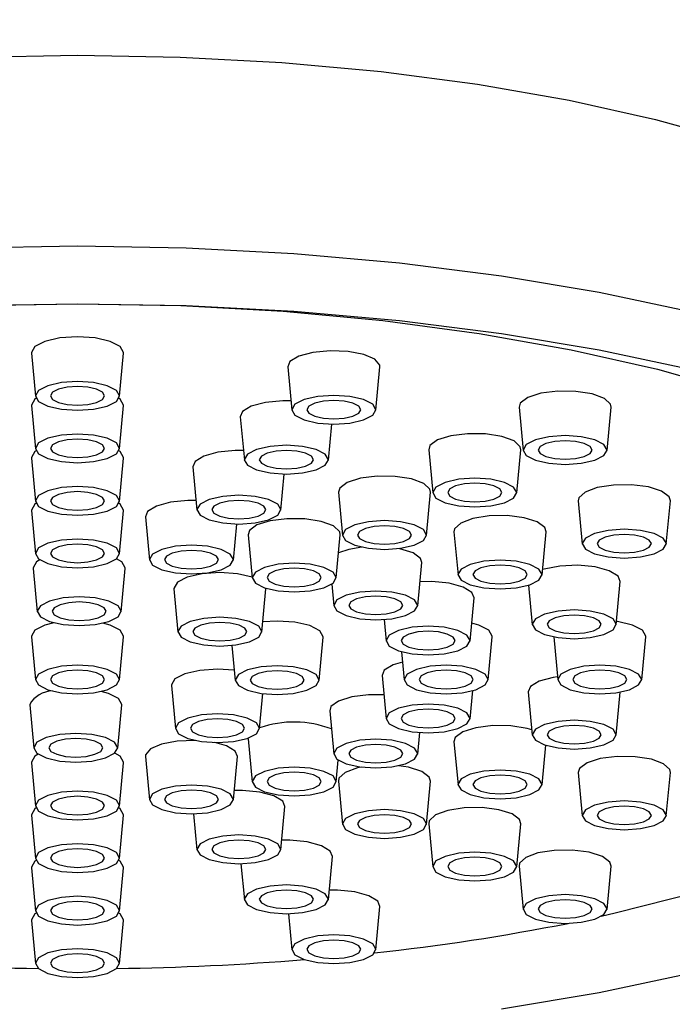
# Model space of a CAD drawing. Units: millimetres. Extents: x 3067 to 3833, y 813 to 1875.
# Drawn here: x 3212 to 3233, y 1794 to 1826 of the extents above; entities that cross this region are included whole.
import ezdxf

# ---------------------------------------------------------------- set-up
doc = ezdxf.new("R2010")
doc.units = ezdxf.units.MM
doc.layers.get('0').update_dxf_attribs({"true_color": 0x000000})

msp = doc.modelspace()

# ---------------------------------------------------------------- linework, layer by layer
at = {"color": 18, "linetype": 'Continuous', "lineweight": 25, "true_color": 0x000000}
for p, q in [((3212.025, 1815.508), (3212.157, 1814.099)), ((3214.893, 1814.099), (3215.024, 1815.508)), ((3220.369, 1815.056), (3220.5, 1813.647)), ((3223.236, 1813.647), (3223.367, 1815.056)), ((3212.025, 1813.797), (3212.157, 1812.389)), ((3214.893, 1812.389), (3215.024, 1813.797)), ((3215.024, 1813.797), (3215.025, 1813.814)), ((3227.896, 1813.744), (3228.027, 1812.336)), ((3230.763, 1812.336), (3230.894, 1813.744)), ((3218.824, 1813.429), (3218.955, 1812.021)), ((3221.691, 1812.021), (3221.8, 1813.195)), ((3212.025, 1812.087), (3212.157, 1810.679)), ((3214.893, 1810.679), (3215.024, 1812.087)), ((3215.024, 1812.087), (3215.025, 1812.104)), ((3224.957, 1812.36), (3225.088, 1810.952)), ((3227.824, 1810.952), (3227.955, 1812.36)), ((3217.279, 1811.803), (3217.41, 1810.395)), ((3220.146, 1810.395), (3220.255, 1811.568)), ((3222.018, 1810.977), (3222.149, 1809.569)), ((3224.885, 1809.569), (3225.016, 1810.977)), ((3229.824, 1810.696), (3229.955, 1809.288)), ((3232.691, 1809.288), (3232.822, 1810.696)), ((3212.025, 1810.377), (3212.157, 1808.969)), ((3214.893, 1808.969), (3215.024, 1810.377)), ((3215.024, 1810.377), (3215.025, 1810.394)), ((3215.734, 1810.176), (3215.865, 1808.768)), ((3218.601, 1808.768), (3218.71, 1809.942)), ((3219.079, 1809.593), (3219.21, 1808.185)), ((3221.946, 1808.185), (3222.077, 1809.593)), ((3225.779, 1809.691), (3225.91, 1808.282)), ((3228.646, 1808.282), (3228.777, 1809.691)), ((3224.601, 1807.277), (3224.732, 1808.685)), ((3212.08, 1808.496), (3212.211, 1807.088)), ((3214.947, 1807.088), (3215.079, 1808.496)), ((3215.079, 1808.496), (3215.079, 1808.512)), ((3221.798, 1807.988), (3221.865, 1807.277)), ((3228.204, 1807.953), (3228.324, 1806.662)), ((3231.061, 1806.662), (3231.192, 1808.07)), ((3216.66, 1807.832), (3216.791, 1806.424)), ((3219.528, 1806.424), (3219.659, 1807.832)), ((3226.305, 1806.133), (3226.437, 1807.541)), ((3223.504, 1806.833), (3223.569, 1806.133)), ((3212.025, 1806.273), (3212.157, 1804.865)), ((3214.893, 1804.865), (3215.024, 1806.273)), ((3218.55, 1805.99), (3218.657, 1804.846)), ((3221.393, 1804.846), (3221.524, 1806.254)), ((3226.893, 1804.865), (3227.024, 1806.273)), ((3229.026, 1806.268), (3229.157, 1804.865)), ((3231.893, 1804.865), (3232.024, 1806.273)), ((3224.071, 1805.786), (3224.157, 1804.865)), ((3223.438, 1805.005), (3223.569, 1803.597)), ((3216.583, 1804.688), (3216.714, 1803.28)), ((3219.45, 1803.28), (3219.556, 1804.421)), ((3226.305, 1803.597), (3226.391, 1804.517)), ((3228.193, 1804.476), (3228.324, 1803.068)), ((3231.061, 1803.068), (3231.191, 1804.471)), ((3211.97, 1804.066), (3211.971, 1804.05)), ((3211.971, 1804.05), (3212.102, 1802.642)), ((3214.838, 1802.642), (3214.969, 1804.05)), ((3221.734, 1803.861), (3221.865, 1802.452)), ((3224.601, 1802.452), (3224.666, 1803.153)), ((3219.079, 1802.953), (3219.21, 1801.544)), ((3225.779, 1802.855), (3225.91, 1801.447)), ((3228.646, 1801.447), (3228.766, 1802.738)), ((3212.025, 1802.185), (3212.025, 1802.169)), ((3212.025, 1802.169), (3212.157, 1800.761)), ((3214.893, 1800.761), (3215.024, 1802.169)), ((3215.734, 1802.37), (3215.865, 1800.962)), ((3218.601, 1800.962), (3218.732, 1802.37)), ((3221.946, 1801.544), (3222.012, 1802.255)), ((3229.824, 1801.85), (3229.955, 1800.442)), ((3232.691, 1800.442), (3232.822, 1801.85)), ((3222.018, 1801.569), (3222.149, 1800.161)), ((3224.885, 1800.161), (3225.016, 1801.569)), ((3220.146, 1799.335), (3220.277, 1800.743)), ((3212.025, 1800.475), (3212.025, 1800.459)), ((3212.025, 1800.459), (3212.157, 1799.051)), ((3214.893, 1799.051), (3215.024, 1800.459)), ((3217.3, 1800.509), (3217.41, 1799.335)), ((3224.957, 1800.186), (3225.088, 1798.777)), ((3227.824, 1798.777), (3227.955, 1800.186)), ((3221.691, 1797.709), (3221.822, 1799.117)), ((3212.025, 1798.765), (3212.025, 1798.749)), ((3212.025, 1798.749), (3212.157, 1797.34)), ((3214.893, 1797.34), (3215.024, 1798.749)), ((3218.846, 1798.882), (3218.955, 1797.709)), ((3227.896, 1798.802), (3228.027, 1797.394)), ((3230.763, 1797.394), (3230.894, 1798.802)), ((3223.236, 1796.082), (3223.367, 1797.49)), ((3212.025, 1797.055), (3212.025, 1797.038)), ((3212.025, 1797.038), (3212.157, 1795.63)), ((3214.893, 1795.63), (3215.024, 1797.038)), ((3220.391, 1797.256), (3220.5, 1796.082))]:
    msp.add_line(p, q, dxfattribs=at)
at = {"color": 8, "linetype": 'Continuous', "lineweight": 25, "true_color": 0x808080}
for points in [[(3181.525, 1814.26), (3181.7, 1815.404), (3182.224, 1816.536), (3183.091, 1817.642), (3184.291, 1818.712), (3185.812, 1819.732), (3187.636, 1820.693), (3189.744, 1821.584), (3192.112, 1822.394), (3194.715, 1823.115), (3197.525, 1823.739), (3200.509, 1824.259), (3203.636, 1824.669), (3206.871, 1824.966), (3210.18, 1825.145), (3213.525, 1825.205)], [(3213.525, 1825.205), (3216.869, 1825.145), (3220.178, 1824.966), (3223.413, 1824.669), (3226.54, 1824.259), (3229.525, 1823.739), (3232.334, 1823.115), (3234.937, 1822.394), (3237.305, 1821.584), (3239.413, 1820.693), (3241.237, 1819.732), (3242.758, 1818.712), (3243.958, 1817.642), (3244.825, 1816.536), (3245.349, 1815.404), (3245.525, 1814.26)]]:
    msp.add_lwpolyline(points, dxfattribs=at)
at = {"color": 18, "linetype": 'Continuous', "lineweight": 25, "true_color": 0x000000}
for points in [[(3178.525, 1807.024), (3178.57, 1807.63), (3178.928, 1808.836), (3179.642, 1810.024), (3180.703, 1811.181), (3182.101, 1812.296), (3183.822, 1813.356), (3185.847, 1814.351), (3188.157, 1815.271), (3190.727, 1816.107), (3193.53, 1816.849), (3196.539, 1817.49), (3199.722, 1818.024), (3203.047, 1818.445), (3206.479, 1818.749), (3209.984, 1818.933), (3213.525, 1818.994)], [(3213.525, 1818.994), (3217.065, 1818.933), (3220.57, 1818.749), (3224.002, 1818.445), (3227.327, 1818.024), (3230.51, 1817.49), (3233.519, 1816.849), (3236.323, 1816.107), (3238.892, 1815.271), (3241.202, 1814.351), (3243.227, 1813.356), (3244.948, 1812.296), (3246.346, 1811.181), (3247.407, 1810.024), (3248.121, 1808.836), (3248.48, 1807.63), (3248.525, 1807.024)], [(3209.984, 1817.054), (3213.525, 1817.115), (3217.065, 1817.054), (3220.57, 1816.87), (3224.002, 1816.566), (3227.327, 1816.145), (3230.51, 1815.611), (3233.519, 1814.969)], [(3210.16, 1817.054), (3213.525, 1817.115)], [(3213.525, 1817.115), (3216.889, 1817.054), (3220.215, 1816.87), (3223.466, 1816.567), (3226.604, 1816.148), (3229.593, 1815.616), (3232.401, 1814.979), (3234.995, 1814.244)], [(3215.024, 1815.508), (3215.025, 1815.524), (3214.91, 1815.72), (3214.585, 1815.887), (3214.099, 1815.998), (3213.525, 1816.037), (3212.951, 1815.998), (3212.464, 1815.887), (3212.139, 1815.72), (3212.025, 1815.524), (3212.025, 1815.508)], [(3223.367, 1815.056), (3223.363, 1815.112), (3223.205, 1815.305), (3222.842, 1815.462), (3222.332, 1815.56), (3221.75, 1815.583), (3221.187, 1815.529), (3220.727, 1815.405), (3220.441, 1815.23), (3220.369, 1815.056)], [(3212.174, 1814.037), (3212.139, 1814.01), (3212.025, 1813.814), (3212.025, 1813.797)], [(3215.025, 1813.814), (3214.91, 1814.01), (3214.875, 1814.037)], [(3230.894, 1813.744), (3230.876, 1813.84), (3230.674, 1814.028), (3230.276, 1814.175), (3229.745, 1814.259), (3229.16, 1814.267), (3228.611, 1814.198), (3228.181, 1814.062), (3227.936, 1813.88), (3227.896, 1813.744)], [(3220.471, 1813.956), (3220.205, 1813.957), (3219.642, 1813.903), (3219.182, 1813.779), (3218.896, 1813.604), (3218.824, 1813.429)], [(3227.955, 1812.36), (3227.937, 1812.457), (3227.735, 1812.645), (3227.338, 1812.792), (3226.806, 1812.876), (3226.221, 1812.883), (3225.672, 1812.814), (3225.242, 1812.678), (3224.997, 1812.496), (3224.957, 1812.36)], [(3212.174, 1812.327), (3212.139, 1812.3), (3212.025, 1812.104), (3212.025, 1812.087)], [(3215.025, 1812.104), (3214.91, 1812.3), (3214.875, 1812.327)], [(3218.926, 1812.33), (3218.66, 1812.331), (3218.097, 1812.276), (3217.637, 1812.152), (3217.351, 1811.978), (3217.279, 1811.803)], [(3225.016, 1810.977), (3224.998, 1811.073), (3224.796, 1811.261), (3224.399, 1811.408), (3223.867, 1811.492), (3223.282, 1811.5), (3222.733, 1811.431), (3222.303, 1811.295), (3222.058, 1811.113), (3222.018, 1810.977)], [(3232.822, 1810.696), (3232.782, 1810.832), (3232.536, 1811.014), (3232.107, 1811.15), (3231.558, 1811.219), (3230.973, 1811.211), (3230.441, 1811.127), (3230.044, 1810.98), (3229.841, 1810.792), (3229.824, 1810.696)], [(3212.174, 1810.617), (3212.139, 1810.59), (3212.025, 1810.394), (3212.025, 1810.377)], [(3215.025, 1810.394), (3214.91, 1810.59), (3214.875, 1810.617)], [(3217.381, 1810.703), (3217.115, 1810.704), (3216.552, 1810.65), (3216.092, 1810.526), (3215.806, 1810.351), (3215.734, 1810.176)], [(3228.777, 1809.691), (3228.736, 1809.827), (3228.491, 1810.008), (3228.062, 1810.144), (3227.513, 1810.214), (3226.928, 1810.206), (3226.396, 1810.122), (3225.999, 1809.975), (3225.796, 1809.787), (3225.779, 1809.691)], [(3222.077, 1809.593), (3222.06, 1809.69), (3221.857, 1809.878), (3221.46, 1810.025), (3220.928, 1810.109), (3220.343, 1810.116), (3219.794, 1810.047), (3219.364, 1809.911), (3219.119, 1809.729), (3219.079, 1809.593)], [(3222.775, 1809.19), (3222.351, 1809.117), (3222.022, 1809.005)], [(3224.732, 1808.685), (3224.691, 1808.822), (3224.446, 1809.003), (3224.017, 1809.139), (3223.991, 1809.144)], [(3212.296, 1808.778), (3212.194, 1808.709), (3212.079, 1808.512), (3212.08, 1808.496)], [(3215.079, 1808.512), (3214.965, 1808.709), (3214.797, 1808.812)], [(3231.192, 1808.07), (3231.119, 1808.245), (3230.833, 1808.419), (3230.374, 1808.543), (3229.81, 1808.598), (3229.229, 1808.574), (3228.718, 1808.476), (3228.662, 1808.459)], [(3219.207, 1808.215), (3218.734, 1808.322), (3218.16, 1808.361), (3217.585, 1808.322), (3217.099, 1808.211), (3216.774, 1808.044), (3216.66, 1807.848), (3216.66, 1807.832)], [(3226.437, 1807.541), (3226.364, 1807.716), (3226.078, 1807.891), (3225.618, 1808.015), (3225.055, 1808.069), (3224.674, 1808.063)], [(3212.754, 1806.729), (3212.464, 1806.652), (3212.139, 1806.486), (3212.025, 1806.289), (3212.025, 1806.273)], [(3215.024, 1806.273), (3215.025, 1806.289), (3214.91, 1806.486), (3214.585, 1806.652), (3214.354, 1806.717)], [(3221.524, 1806.254), (3221.525, 1806.271), (3221.41, 1806.467), (3221.085, 1806.633), (3220.599, 1806.745), (3220.025, 1806.784), (3219.559, 1806.758)], [(3227.024, 1806.273), (3227.025, 1806.289), (3226.91, 1806.486), (3226.585, 1806.652), (3226.36, 1806.716)], [(3232.024, 1806.273), (3232.025, 1806.289), (3231.91, 1806.486), (3231.585, 1806.652), (3231.099, 1806.763), (3231.07, 1806.767)], [(3224.102, 1805.447), (3223.797, 1805.354), (3223.511, 1805.18), (3223.438, 1805.005)], [(3218.625, 1805.182), (3218.082, 1805.217), (3217.508, 1805.178), (3217.021, 1805.067), (3216.696, 1804.9), (3216.582, 1804.704), (3216.583, 1804.688)], [(3229.147, 1804.97), (3229.012, 1804.95), (3228.552, 1804.826), (3228.266, 1804.651), (3228.193, 1804.476)], [(3214.969, 1804.05), (3214.97, 1804.066), (3214.856, 1804.263), (3214.53, 1804.429), (3214.299, 1804.494)], [(3223.496, 1804.382), (3222.998, 1804.384), (3222.449, 1804.314), (3222.019, 1804.178), (3221.774, 1803.997), (3221.734, 1803.861)], [(3228.308, 1803.245), (3228.16, 1803.287), (3227.628, 1803.371), (3227.043, 1803.378), (3226.494, 1803.309), (3226.064, 1803.173), (3225.819, 1802.992), (3225.779, 1802.855)], [(3217.358, 1802.897), (3217.35, 1802.897), (3216.769, 1802.874), (3216.259, 1802.776), (3215.896, 1802.619), (3215.737, 1802.426), (3215.734, 1802.37)], [(3218.732, 1802.37), (3218.659, 1802.544), (3218.373, 1802.719), (3217.998, 1802.827)], [(3215.024, 1802.169), (3215.025, 1802.185), (3214.91, 1802.381), (3214.743, 1802.484)], [(3212.241, 1802.45), (3212.139, 1802.381), (3212.025, 1802.185)], [(3232.822, 1801.85), (3232.804, 1801.947), (3232.602, 1802.135), (3232.205, 1802.282), (3231.673, 1802.365), (3231.088, 1802.373), (3230.539, 1802.304), (3230.109, 1802.168), (3229.864, 1801.986), (3229.824, 1801.85)], [(3222.759, 1802.028), (3222.635, 1802), (3222.238, 1801.853), (3222.035, 1801.666), (3222.018, 1801.569)], [(3225.016, 1801.569), (3224.975, 1801.705), (3224.73, 1801.887), (3224.301, 1802.023), (3223.975, 1802.074)], [(3220.277, 1800.743), (3220.204, 1800.918), (3219.918, 1801.093), (3219.459, 1801.217), (3218.896, 1801.271), (3218.63, 1801.27)], [(3212.174, 1800.699), (3212.139, 1800.671), (3212.025, 1800.475)], [(3215.024, 1800.459), (3215.025, 1800.475), (3214.91, 1800.671), (3214.875, 1800.699)], [(3227.955, 1800.186), (3227.914, 1800.322), (3227.669, 1800.503), (3227.24, 1800.639), (3226.691, 1800.709), (3226.106, 1800.701), (3225.574, 1800.617), (3225.177, 1800.47), (3224.974, 1800.282), (3224.957, 1800.186)], [(3221.822, 1799.117), (3221.75, 1799.292), (3221.464, 1799.466), (3221.004, 1799.59), (3220.441, 1799.645), (3220.175, 1799.644)], [(3230.894, 1798.802), (3230.853, 1798.938), (3230.608, 1799.12), (3230.179, 1799.256), (3229.629, 1799.325), (3229.045, 1799.317), (3228.513, 1799.233), (3228.116, 1799.086), (3227.913, 1798.899), (3227.896, 1798.802)], [(3212.174, 1798.988), (3212.139, 1798.961), (3212.025, 1798.765)], [(3215.024, 1798.749), (3215.025, 1798.765), (3214.91, 1798.961), (3214.875, 1798.988)], [(3223.367, 1797.49), (3223.295, 1797.665), (3223.009, 1797.84), (3222.549, 1797.964), (3221.986, 1798.018), (3221.72, 1798.017)], [(3233.726, 1797.955), (3231.022, 1797.268), (3230.566, 1797.167)], [(3212.174, 1797.278), (3212.139, 1797.251), (3212.025, 1797.055)], [(3215.024, 1797.038), (3215.025, 1797.055), (3214.91, 1797.251), (3214.875, 1797.278)], [(3233.519, 1795.319), (3230.51, 1794.678), (3227.327, 1794.144)]]:
    msp.add_lwpolyline(points, dxfattribs=at)
for points in [[(3213.525, 1813.646), (3214.048, 1813.682), (3214.492, 1813.783), (3214.789, 1813.935), (3214.893, 1814.114), (3214.789, 1814.293), (3214.492, 1814.445), (3214.048, 1814.547), (3213.525, 1814.582), (3213.001, 1814.547), (3212.557, 1814.445), (3212.26, 1814.293), (3212.156, 1814.114), (3212.26, 1813.935), (3212.557, 1813.783), (3213.001, 1813.682)], [(3213.525, 1813.813), (3213.862, 1813.836), (3214.148, 1813.901), (3214.339, 1813.999), (3214.406, 1814.114), (3214.339, 1814.23), (3214.148, 1814.327), (3213.862, 1814.393), (3213.525, 1814.416), (3213.187, 1814.393), (3212.901, 1814.327), (3212.71, 1814.23), (3212.643, 1814.114), (3212.71, 1813.999), (3212.901, 1813.901), (3213.187, 1813.836)], [(3221.868, 1813.194), (3222.392, 1813.23), (3222.836, 1813.331), (3223.133, 1813.483), (3223.237, 1813.662), (3223.133, 1813.842), (3222.836, 1813.993), (3222.392, 1814.095), (3221.868, 1814.131), (3221.344, 1814.095), (3220.9, 1813.993), (3220.603, 1813.842), (3220.499, 1813.662), (3220.603, 1813.483), (3220.9, 1813.331), (3221.344, 1813.23)], [(3221.868, 1813.361), (3222.205, 1813.384), (3222.491, 1813.449), (3222.682, 1813.547), (3222.749, 1813.662), (3222.682, 1813.778), (3222.491, 1813.875), (3222.205, 1813.941), (3221.868, 1813.964), (3221.531, 1813.941), (3221.245, 1813.875), (3221.054, 1813.778), (3220.987, 1813.662), (3221.054, 1813.547), (3221.245, 1813.449), (3221.531, 1813.384)], [(3213.525, 1811.936), (3214.048, 1811.972), (3214.492, 1812.073), (3214.789, 1812.225), (3214.893, 1812.404), (3214.789, 1812.583), (3214.492, 1812.735), (3214.048, 1812.837), (3213.525, 1812.872), (3213.001, 1812.837), (3212.557, 1812.735), (3212.26, 1812.583), (3212.156, 1812.404), (3212.26, 1812.225), (3212.557, 1812.073), (3213.001, 1811.972)], [(3229.395, 1811.883), (3229.919, 1811.918), (3230.363, 1812.02), (3230.659, 1812.172), (3230.764, 1812.351), (3230.659, 1812.53), (3230.363, 1812.682), (3229.919, 1812.783), (3229.395, 1812.819), (3228.871, 1812.783), (3228.427, 1812.682), (3228.13, 1812.53), (3228.026, 1812.351), (3228.13, 1812.172), (3228.427, 1812.02), (3228.871, 1811.918)], [(3213.525, 1812.103), (3213.862, 1812.126), (3214.148, 1812.191), (3214.339, 1812.289), (3214.406, 1812.404), (3214.339, 1812.52), (3214.148, 1812.617), (3213.862, 1812.683), (3213.525, 1812.706), (3213.187, 1812.683), (3212.901, 1812.617), (3212.71, 1812.52), (3212.643, 1812.404), (3212.71, 1812.289), (3212.901, 1812.191), (3213.187, 1812.126)], [(3220.323, 1811.568), (3220.847, 1811.603), (3221.291, 1811.705), (3221.588, 1811.857), (3221.692, 1812.036), (3221.588, 1812.215), (3221.291, 1812.367), (3220.847, 1812.468), (3220.323, 1812.504), (3219.799, 1812.468), (3219.355, 1812.367), (3219.058, 1812.215), (3218.954, 1812.036), (3219.058, 1811.857), (3219.355, 1811.705), (3219.799, 1811.603)], [(3229.395, 1812.049), (3229.732, 1812.072), (3230.018, 1812.138), (3230.209, 1812.235), (3230.276, 1812.351), (3230.209, 1812.466), (3230.018, 1812.564), (3229.732, 1812.629), (3229.395, 1812.652), (3229.058, 1812.629), (3228.772, 1812.564), (3228.581, 1812.466), (3228.514, 1812.351), (3228.581, 1812.235), (3228.772, 1812.138), (3229.058, 1812.072)], [(3220.323, 1811.735), (3220.66, 1811.758), (3220.946, 1811.823), (3221.137, 1811.921), (3221.204, 1812.036), (3221.137, 1812.151), (3220.946, 1812.249), (3220.66, 1812.314), (3220.323, 1812.337), (3219.986, 1812.314), (3219.7, 1812.249), (3219.509, 1812.151), (3219.442, 1812.036), (3219.509, 1811.921), (3219.7, 1811.823), (3219.986, 1811.758)], [(3226.456, 1810.499), (3226.98, 1810.535), (3227.424, 1810.636), (3227.72, 1810.788), (3227.825, 1810.967), (3227.72, 1811.146), (3227.424, 1811.298), (3226.98, 1811.4), (3226.456, 1811.435), (3225.932, 1811.4), (3225.488, 1811.298), (3225.191, 1811.146), (3225.087, 1810.967), (3225.191, 1810.788), (3225.488, 1810.636), (3225.932, 1810.535)], [(3213.525, 1810.226), (3214.048, 1810.262), (3214.492, 1810.363), (3214.789, 1810.515), (3214.893, 1810.694), (3214.789, 1810.873), (3214.492, 1811.025), (3214.048, 1811.127), (3213.525, 1811.162), (3213.001, 1811.127), (3212.557, 1811.025), (3212.26, 1810.873), (3212.156, 1810.694), (3212.26, 1810.515), (3212.557, 1810.363), (3213.001, 1810.262)], [(3226.456, 1810.666), (3226.793, 1810.689), (3227.079, 1810.754), (3227.27, 1810.852), (3227.337, 1810.967), (3227.27, 1811.083), (3227.079, 1811.18), (3226.793, 1811.246), (3226.456, 1811.269), (3226.119, 1811.246), (3225.833, 1811.18), (3225.642, 1811.083), (3225.575, 1810.967), (3225.642, 1810.852), (3225.833, 1810.754), (3226.119, 1810.689)], [(3213.525, 1810.393), (3213.862, 1810.416), (3214.148, 1810.481), (3214.339, 1810.579), (3214.406, 1810.694), (3214.339, 1810.809), (3214.148, 1810.907), (3213.862, 1810.973), (3213.525, 1810.996), (3213.187, 1810.973), (3212.901, 1810.907), (3212.71, 1810.809), (3212.643, 1810.694), (3212.71, 1810.579), (3212.901, 1810.481), (3213.187, 1810.416)], [(3218.778, 1809.941), (3219.302, 1809.977), (3219.746, 1810.079), (3220.042, 1810.23), (3220.147, 1810.41), (3220.042, 1810.589), (3219.746, 1810.741), (3219.302, 1810.842), (3218.778, 1810.878), (3218.254, 1810.842), (3217.81, 1810.741), (3217.513, 1810.589), (3217.409, 1810.41), (3217.513, 1810.23), (3217.81, 1810.079), (3218.254, 1809.977)], [(3218.778, 1810.108), (3219.115, 1810.131), (3219.401, 1810.196), (3219.592, 1810.294), (3219.659, 1810.41), (3219.592, 1810.525), (3219.401, 1810.623), (3219.115, 1810.688), (3218.778, 1810.711), (3218.441, 1810.688), (3218.155, 1810.623), (3217.964, 1810.525), (3217.897, 1810.41), (3217.964, 1810.294), (3218.155, 1810.196), (3218.441, 1810.131)], [(3223.517, 1809.116), (3224.041, 1809.151), (3224.485, 1809.253), (3224.782, 1809.405), (3224.886, 1809.584), (3224.782, 1809.763), (3224.485, 1809.915), (3224.041, 1810.016), (3223.517, 1810.052), (3222.993, 1810.016), (3222.549, 1809.915), (3222.252, 1809.763), (3222.148, 1809.584), (3222.252, 1809.405), (3222.549, 1809.253), (3222.993, 1809.151)], [(3223.517, 1809.282), (3223.854, 1809.305), (3224.14, 1809.371), (3224.331, 1809.468), (3224.398, 1809.584), (3224.331, 1809.699), (3224.14, 1809.797), (3223.854, 1809.862), (3223.517, 1809.885), (3223.18, 1809.862), (3222.894, 1809.797), (3222.703, 1809.699), (3222.636, 1809.584), (3222.703, 1809.468), (3222.894, 1809.371), (3223.18, 1809.305)], [(3231.323, 1808.834), (3231.847, 1808.87), (3232.291, 1808.972), (3232.588, 1809.123), (3232.692, 1809.303), (3232.588, 1809.482), (3232.291, 1809.634), (3231.847, 1809.735), (3231.323, 1809.771), (3230.799, 1809.735), (3230.355, 1809.634), (3230.058, 1809.482), (3229.954, 1809.303), (3230.058, 1809.123), (3230.355, 1808.972), (3230.799, 1808.87)], [(3231.323, 1809.001), (3231.66, 1809.024), (3231.946, 1809.089), (3232.137, 1809.187), (3232.204, 1809.303), (3232.137, 1809.418), (3231.946, 1809.516), (3231.66, 1809.581), (3231.323, 1809.604), (3230.986, 1809.581), (3230.7, 1809.516), (3230.509, 1809.418), (3230.442, 1809.303), (3230.509, 1809.187), (3230.7, 1809.089), (3230.986, 1809.024)], [(3213.525, 1808.516), (3214.048, 1808.552), (3214.492, 1808.653), (3214.789, 1808.805), (3214.893, 1808.984), (3214.789, 1809.163), (3214.492, 1809.315), (3214.048, 1809.417), (3213.525, 1809.452), (3213.001, 1809.417), (3212.557, 1809.315), (3212.26, 1809.163), (3212.156, 1808.984), (3212.26, 1808.805), (3212.557, 1808.653), (3213.001, 1808.552)], [(3213.525, 1808.683), (3213.862, 1808.706), (3214.148, 1808.771), (3214.339, 1808.869), (3214.406, 1808.984), (3214.339, 1809.099), (3214.148, 1809.197), (3213.862, 1809.262), (3213.525, 1809.285), (3213.187, 1809.262), (3212.901, 1809.197), (3212.71, 1809.099), (3212.643, 1808.984), (3212.71, 1808.869), (3212.901, 1808.771), (3213.187, 1808.706)], [(3217.233, 1808.315), (3217.757, 1808.351), (3218.201, 1808.452), (3218.497, 1808.604), (3218.602, 1808.783), (3218.497, 1808.962), (3218.201, 1809.114), (3217.757, 1809.216), (3217.233, 1809.251), (3216.709, 1809.216), (3216.265, 1809.114), (3215.968, 1808.962), (3215.864, 1808.783), (3215.968, 1808.604), (3216.265, 1808.452), (3216.709, 1808.351)], [(3217.233, 1808.482), (3217.57, 1808.505), (3217.856, 1808.57), (3218.047, 1808.668), (3218.114, 1808.783), (3218.047, 1808.898), (3217.856, 1808.996), (3217.57, 1809.062), (3217.233, 1809.085), (3216.896, 1809.062), (3216.61, 1808.996), (3216.419, 1808.898), (3216.352, 1808.783), (3216.419, 1808.668), (3216.61, 1808.57), (3216.896, 1808.505)], [(3220.578, 1807.732), (3221.102, 1807.768), (3221.546, 1807.869), (3221.843, 1808.021), (3221.947, 1808.2), (3221.843, 1808.379), (3221.546, 1808.531), (3221.102, 1808.633), (3220.578, 1808.668), (3220.054, 1808.633), (3219.61, 1808.531), (3219.313, 1808.379), (3219.209, 1808.2), (3219.313, 1808.021), (3219.61, 1807.869), (3220.054, 1807.768)], [(3227.278, 1807.829), (3227.802, 1807.865), (3228.246, 1807.966), (3228.542, 1808.118), (3228.647, 1808.297), (3228.542, 1808.477), (3228.246, 1808.628), (3227.802, 1808.73), (3227.278, 1808.766), (3226.754, 1808.73), (3226.31, 1808.628), (3226.013, 1808.477), (3225.909, 1808.297), (3226.013, 1808.118), (3226.31, 1807.966), (3226.754, 1807.865)], [(3227.278, 1807.996), (3227.615, 1808.019), (3227.901, 1808.084), (3228.092, 1808.182), (3228.159, 1808.297), (3228.092, 1808.413), (3227.901, 1808.511), (3227.615, 1808.576), (3227.278, 1808.599), (3226.941, 1808.576), (3226.655, 1808.511), (3226.464, 1808.413), (3226.397, 1808.297), (3226.464, 1808.182), (3226.655, 1808.084), (3226.941, 1808.019)], [(3220.578, 1807.899), (3220.915, 1807.922), (3221.201, 1807.987), (3221.392, 1808.085), (3221.459, 1808.2), (3221.392, 1808.316), (3221.201, 1808.413), (3220.915, 1808.479), (3220.578, 1808.502), (3220.241, 1808.479), (3219.955, 1808.413), (3219.764, 1808.316), (3219.697, 1808.2), (3219.764, 1808.085), (3219.955, 1807.987), (3220.241, 1807.922)], [(3223.233, 1806.824), (3223.757, 1806.86), (3224.201, 1806.961), (3224.497, 1807.113), (3224.602, 1807.292), (3224.497, 1807.471), (3224.201, 1807.623), (3223.757, 1807.725), (3223.233, 1807.76), (3222.709, 1807.725), (3222.265, 1807.623), (3221.968, 1807.471), (3221.864, 1807.292), (3221.968, 1807.113), (3222.265, 1806.961), (3222.709, 1806.86)], [(3223.233, 1806.991), (3223.57, 1807.014), (3223.856, 1807.079), (3224.047, 1807.177), (3224.114, 1807.292), (3224.047, 1807.408), (3223.856, 1807.505), (3223.57, 1807.571), (3223.233, 1807.594), (3222.896, 1807.571), (3222.61, 1807.505), (3222.419, 1807.408), (3222.352, 1807.292), (3222.419, 1807.177), (3222.61, 1807.079), (3222.896, 1807.014)], [(3213.579, 1806.635), (3214.103, 1806.67), (3214.547, 1806.772), (3214.844, 1806.924), (3214.948, 1807.103), (3214.844, 1807.282), (3214.547, 1807.434), (3214.103, 1807.535), (3213.579, 1807.571), (3213.056, 1807.535), (3212.612, 1807.434), (3212.315, 1807.282), (3212.211, 1807.103), (3212.315, 1806.924), (3212.612, 1806.772), (3213.056, 1806.67)], [(3213.579, 1806.802), (3213.917, 1806.824), (3214.202, 1806.89), (3214.394, 1806.988), (3214.461, 1807.103), (3214.394, 1807.218), (3214.202, 1807.316), (3213.917, 1807.381), (3213.579, 1807.404), (3213.242, 1807.381), (3212.956, 1807.316), (3212.765, 1807.218), (3212.698, 1807.103), (3212.765, 1806.988), (3212.956, 1806.89), (3213.242, 1806.824)], [(3229.693, 1806.208), (3230.216, 1806.244), (3230.66, 1806.345), (3230.957, 1806.497), (3231.061, 1806.677), (3230.957, 1806.856), (3230.66, 1807.008), (3230.216, 1807.109), (3229.693, 1807.145), (3229.169, 1807.109), (3228.725, 1807.008), (3228.428, 1806.856), (3228.324, 1806.677), (3228.428, 1806.497), (3228.725, 1806.345), (3229.169, 1806.244)], [(3229.693, 1806.375), (3230.03, 1806.398), (3230.316, 1806.463), (3230.507, 1806.561), (3230.574, 1806.677), (3230.507, 1806.792), (3230.316, 1806.89), (3230.03, 1806.955), (3229.693, 1806.978), (3229.355, 1806.955), (3229.069, 1806.89), (3228.878, 1806.792), (3228.811, 1806.677), (3228.878, 1806.561), (3229.069, 1806.463), (3229.355, 1806.398)], [(3218.16, 1805.97), (3218.683, 1806.006), (3219.127, 1806.107), (3219.424, 1806.259), (3219.528, 1806.439), (3219.424, 1806.618), (3219.127, 1806.77), (3218.683, 1806.871), (3218.16, 1806.907), (3217.636, 1806.871), (3217.192, 1806.77), (3216.895, 1806.618), (3216.791, 1806.439), (3216.895, 1806.259), (3217.192, 1806.107), (3217.636, 1806.006)], [(3218.16, 1806.137), (3218.497, 1806.16), (3218.783, 1806.225), (3218.974, 1806.323), (3219.041, 1806.439), (3218.974, 1806.554), (3218.783, 1806.652), (3218.497, 1806.717), (3218.16, 1806.74), (3217.822, 1806.717), (3217.536, 1806.652), (3217.345, 1806.554), (3217.278, 1806.439), (3217.345, 1806.323), (3217.536, 1806.225), (3217.822, 1806.16)], [(3224.937, 1805.68), (3225.461, 1805.716), (3225.905, 1805.817), (3226.202, 1805.969), (3226.306, 1806.148), (3226.202, 1806.327), (3225.905, 1806.479), (3225.461, 1806.581), (3224.937, 1806.616), (3224.413, 1806.581), (3223.969, 1806.479), (3223.673, 1806.327), (3223.568, 1806.148), (3223.673, 1805.969), (3223.969, 1805.817), (3224.413, 1805.716)], [(3224.937, 1805.847), (3225.274, 1805.87), (3225.56, 1805.935), (3225.751, 1806.033), (3225.818, 1806.148), (3225.751, 1806.263), (3225.56, 1806.361), (3225.274, 1806.427), (3224.937, 1806.449), (3224.6, 1806.427), (3224.314, 1806.361), (3224.123, 1806.263), (3224.056, 1806.148), (3224.123, 1806.033), (3224.314, 1805.935), (3224.6, 1805.87)], [(3213.525, 1804.412), (3214.048, 1804.447), (3214.492, 1804.549), (3214.789, 1804.701), (3214.893, 1804.88), (3214.789, 1805.059), (3214.492, 1805.211), (3214.048, 1805.312), (3213.525, 1805.348), (3213.001, 1805.312), (3212.557, 1805.211), (3212.26, 1805.059), (3212.156, 1804.88), (3212.26, 1804.701), (3212.557, 1804.549), (3213.001, 1804.447)], [(3225.525, 1804.412), (3226.048, 1804.447), (3226.492, 1804.549), (3226.789, 1804.701), (3226.893, 1804.88), (3226.789, 1805.059), (3226.492, 1805.211), (3226.048, 1805.312), (3225.525, 1805.348), (3225.001, 1805.312), (3224.557, 1805.211), (3224.26, 1805.059), (3224.156, 1804.88), (3224.26, 1804.701), (3224.557, 1804.549), (3225.001, 1804.447)], [(3230.525, 1804.412), (3231.048, 1804.447), (3231.492, 1804.549), (3231.789, 1804.701), (3231.893, 1804.88), (3231.789, 1805.059), (3231.492, 1805.211), (3231.048, 1805.312), (3230.525, 1805.348), (3230.001, 1805.312), (3229.557, 1805.211), (3229.26, 1805.059), (3229.156, 1804.88), (3229.26, 1804.701), (3229.557, 1804.549), (3230.001, 1804.447)], [(3213.525, 1804.578), (3213.862, 1804.601), (3214.148, 1804.667), (3214.339, 1804.764), (3214.406, 1804.88), (3214.339, 1804.995), (3214.148, 1805.093), (3213.862, 1805.158), (3213.525, 1805.181), (3213.187, 1805.158), (3212.901, 1805.093), (3212.71, 1804.995), (3212.643, 1804.88), (3212.71, 1804.764), (3212.901, 1804.667), (3213.187, 1804.601)], [(3220.025, 1804.393), (3220.548, 1804.429), (3220.992, 1804.53), (3221.289, 1804.682), (3221.393, 1804.861), (3221.289, 1805.04), (3220.992, 1805.192), (3220.548, 1805.294), (3220.025, 1805.329), (3219.501, 1805.294), (3219.057, 1805.192), (3218.76, 1805.04), (3218.656, 1804.861), (3218.76, 1804.682), (3219.057, 1804.53), (3219.501, 1804.429)], [(3220.025, 1804.56), (3220.362, 1804.583), (3220.648, 1804.648), (3220.839, 1804.746), (3220.906, 1804.861), (3220.839, 1804.976), (3220.648, 1805.074), (3220.362, 1805.14), (3220.025, 1805.162), (3219.687, 1805.14), (3219.401, 1805.074), (3219.21, 1804.976), (3219.143, 1804.861), (3219.21, 1804.746), (3219.401, 1804.648), (3219.687, 1804.583)], [(3225.525, 1804.578), (3225.862, 1804.601), (3226.148, 1804.667), (3226.339, 1804.764), (3226.406, 1804.88), (3226.339, 1804.995), (3226.148, 1805.093), (3225.862, 1805.158), (3225.525, 1805.181), (3225.187, 1805.158), (3224.901, 1805.093), (3224.71, 1804.995), (3224.643, 1804.88), (3224.71, 1804.764), (3224.901, 1804.667), (3225.187, 1804.601)], [(3230.525, 1804.578), (3230.862, 1804.601), (3231.148, 1804.667), (3231.339, 1804.764), (3231.406, 1804.88), (3231.339, 1804.995), (3231.148, 1805.093), (3230.862, 1805.158), (3230.525, 1805.181), (3230.187, 1805.158), (3229.901, 1805.093), (3229.71, 1804.995), (3229.643, 1804.88), (3229.71, 1804.764), (3229.901, 1804.667), (3230.187, 1804.601)], [(3224.937, 1803.143), (3225.461, 1803.179), (3225.905, 1803.28), (3226.202, 1803.432), (3226.306, 1803.612), (3226.202, 1803.791), (3225.905, 1803.943), (3225.461, 1804.044), (3224.937, 1804.08), (3224.413, 1804.044), (3223.969, 1803.943), (3223.673, 1803.791), (3223.568, 1803.612), (3223.673, 1803.432), (3223.969, 1803.28), (3224.413, 1803.179)], [(3218.082, 1802.826), (3218.606, 1802.862), (3219.05, 1802.964), (3219.347, 1803.115), (3219.451, 1803.295), (3219.347, 1803.474), (3219.05, 1803.626), (3218.606, 1803.727), (3218.082, 1803.763), (3217.558, 1803.727), (3217.114, 1803.626), (3216.817, 1803.474), (3216.713, 1803.295), (3216.817, 1803.115), (3217.114, 1802.964), (3217.558, 1802.862)], [(3224.937, 1803.31), (3225.274, 1803.333), (3225.56, 1803.398), (3225.751, 1803.496), (3225.818, 1803.612), (3225.751, 1803.727), (3225.56, 1803.825), (3225.274, 1803.89), (3224.937, 1803.913), (3224.6, 1803.89), (3224.314, 1803.825), (3224.123, 1803.727), (3224.056, 1803.612), (3224.123, 1803.496), (3224.314, 1803.398), (3224.6, 1803.333)], [(3218.082, 1802.993), (3218.419, 1803.016), (3218.705, 1803.081), (3218.896, 1803.179), (3218.963, 1803.295), (3218.896, 1803.41), (3218.705, 1803.508), (3218.419, 1803.573), (3218.082, 1803.596), (3217.745, 1803.573), (3217.459, 1803.508), (3217.268, 1803.41), (3217.201, 1803.295), (3217.268, 1803.179), (3217.459, 1803.081), (3217.745, 1803.016)], [(3229.693, 1802.615), (3230.216, 1802.651), (3230.66, 1802.752), (3230.957, 1802.904), (3231.061, 1803.083), (3230.957, 1803.262), (3230.66, 1803.414), (3230.216, 1803.516), (3229.693, 1803.551), (3229.169, 1803.516), (3228.725, 1803.414), (3228.428, 1803.262), (3228.324, 1803.083), (3228.428, 1802.904), (3228.725, 1802.752), (3229.169, 1802.651)], [(3213.47, 1802.189), (3213.994, 1802.224), (3214.438, 1802.326), (3214.734, 1802.478), (3214.839, 1802.657), (3214.734, 1802.836), (3214.438, 1802.988), (3213.994, 1803.089), (3213.47, 1803.125), (3212.946, 1803.089), (3212.502, 1802.988), (3212.205, 1802.836), (3212.101, 1802.657), (3212.205, 1802.478), (3212.502, 1802.326), (3212.946, 1802.224)], [(3229.693, 1802.782), (3230.03, 1802.805), (3230.316, 1802.87), (3230.507, 1802.968), (3230.574, 1803.083), (3230.507, 1803.198), (3230.316, 1803.296), (3230.03, 1803.362), (3229.693, 1803.384), (3229.355, 1803.362), (3229.069, 1803.296), (3228.878, 1803.198), (3228.811, 1803.083), (3228.878, 1802.968), (3229.069, 1802.87), (3229.355, 1802.805)], [(3213.47, 1802.355), (3213.807, 1802.378), (3214.093, 1802.444), (3214.284, 1802.541), (3214.351, 1802.657), (3214.284, 1802.772), (3214.093, 1802.87), (3213.807, 1802.935), (3213.47, 1802.958), (3213.133, 1802.935), (3212.847, 1802.87), (3212.656, 1802.772), (3212.589, 1802.657), (3212.656, 1802.541), (3212.847, 1802.444), (3213.133, 1802.378)], [(3223.233, 1801.999), (3223.757, 1802.035), (3224.201, 1802.136), (3224.497, 1802.288), (3224.602, 1802.467), (3224.497, 1802.647), (3224.201, 1802.798), (3223.757, 1802.9), (3223.233, 1802.936), (3222.709, 1802.9), (3222.265, 1802.798), (3221.968, 1802.647), (3221.864, 1802.467), (3221.968, 1802.288), (3222.265, 1802.136), (3222.709, 1802.035)], [(3223.233, 1802.166), (3223.57, 1802.189), (3223.856, 1802.254), (3224.047, 1802.352), (3224.114, 1802.467), (3224.047, 1802.583), (3223.856, 1802.68), (3223.57, 1802.746), (3223.233, 1802.769), (3222.896, 1802.746), (3222.61, 1802.68), (3222.419, 1802.583), (3222.352, 1802.467), (3222.419, 1802.352), (3222.61, 1802.254), (3222.896, 1802.189)], [(3220.578, 1801.091), (3221.102, 1801.127), (3221.546, 1801.228), (3221.843, 1801.38), (3221.947, 1801.559), (3221.843, 1801.739), (3221.546, 1801.89), (3221.102, 1801.992), (3220.578, 1802.028), (3220.054, 1801.992), (3219.61, 1801.89), (3219.313, 1801.739), (3219.209, 1801.559), (3219.313, 1801.38), (3219.61, 1801.228), (3220.054, 1801.127)], [(3220.578, 1801.258), (3220.915, 1801.281), (3221.201, 1801.346), (3221.392, 1801.444), (3221.459, 1801.559), (3221.392, 1801.675), (3221.201, 1801.773), (3220.915, 1801.838), (3220.578, 1801.861), (3220.241, 1801.838), (3219.955, 1801.773), (3219.764, 1801.675), (3219.697, 1801.559), (3219.764, 1801.444), (3219.955, 1801.346), (3220.241, 1801.281)], [(3227.278, 1800.994), (3227.802, 1801.03), (3228.246, 1801.131), (3228.542, 1801.283), (3228.647, 1801.462), (3228.542, 1801.641), (3228.246, 1801.793), (3227.802, 1801.895), (3227.278, 1801.93), (3226.754, 1801.895), (3226.31, 1801.793), (3226.013, 1801.641), (3225.909, 1801.462), (3226.013, 1801.283), (3226.31, 1801.131), (3226.754, 1801.03)], [(3227.278, 1801.161), (3227.615, 1801.184), (3227.901, 1801.249), (3228.092, 1801.347), (3228.159, 1801.462), (3228.092, 1801.578), (3227.901, 1801.675), (3227.615, 1801.741), (3227.278, 1801.764), (3226.941, 1801.741), (3226.655, 1801.675), (3226.464, 1801.578), (3226.397, 1801.462), (3226.464, 1801.347), (3226.655, 1801.249), (3226.941, 1801.184)], [(3213.525, 1800.307), (3214.048, 1800.343), (3214.492, 1800.445), (3214.789, 1800.596), (3214.893, 1800.776), (3214.789, 1800.955), (3214.492, 1801.107), (3214.048, 1801.208), (3213.525, 1801.244), (3213.001, 1801.208), (3212.557, 1801.107), (3212.26, 1800.955), (3212.156, 1800.776), (3212.26, 1800.596), (3212.557, 1800.445), (3213.001, 1800.343)], [(3217.233, 1800.508), (3217.757, 1800.544), (3218.201, 1800.645), (3218.497, 1800.797), (3218.602, 1800.976), (3218.497, 1801.156), (3218.201, 1801.307), (3217.757, 1801.409), (3217.233, 1801.445), (3216.709, 1801.409), (3216.265, 1801.307), (3215.968, 1801.156), (3215.864, 1800.976), (3215.968, 1800.797), (3216.265, 1800.645), (3216.709, 1800.544)], [(3217.233, 1800.675), (3217.57, 1800.698), (3217.856, 1800.763), (3218.047, 1800.861), (3218.114, 1800.976), (3218.047, 1801.092), (3217.856, 1801.19), (3217.57, 1801.255), (3217.233, 1801.278), (3216.896, 1801.255), (3216.61, 1801.19), (3216.419, 1801.092), (3216.352, 1800.976), (3216.419, 1800.861), (3216.61, 1800.763), (3216.896, 1800.698)], [(3213.525, 1800.474), (3213.862, 1800.497), (3214.148, 1800.562), (3214.339, 1800.66), (3214.406, 1800.776), (3214.339, 1800.891), (3214.148, 1800.989), (3213.862, 1801.054), (3213.525, 1801.077), (3213.187, 1801.054), (3212.901, 1800.989), (3212.71, 1800.891), (3212.643, 1800.776), (3212.71, 1800.66), (3212.901, 1800.562), (3213.187, 1800.497)], [(3231.323, 1799.989), (3231.847, 1800.025), (3232.291, 1800.126), (3232.588, 1800.278), (3232.692, 1800.457), (3232.588, 1800.636), (3232.291, 1800.788), (3231.847, 1800.89), (3231.323, 1800.925), (3230.799, 1800.89), (3230.355, 1800.788), (3230.058, 1800.636), (3229.954, 1800.457), (3230.058, 1800.278), (3230.355, 1800.126), (3230.799, 1800.025)], [(3223.517, 1799.708), (3224.041, 1799.743), (3224.485, 1799.845), (3224.782, 1799.997), (3224.886, 1800.176), (3224.782, 1800.355), (3224.485, 1800.507), (3224.041, 1800.608), (3223.517, 1800.644), (3222.993, 1800.608), (3222.549, 1800.507), (3222.252, 1800.355), (3222.148, 1800.176), (3222.252, 1799.997), (3222.549, 1799.845), (3222.993, 1799.743)], [(3231.323, 1800.156), (3231.66, 1800.179), (3231.946, 1800.244), (3232.137, 1800.342), (3232.204, 1800.457), (3232.137, 1800.572), (3231.946, 1800.67), (3231.66, 1800.735), (3231.323, 1800.758), (3230.986, 1800.735), (3230.7, 1800.67), (3230.509, 1800.572), (3230.442, 1800.457), (3230.509, 1800.342), (3230.7, 1800.244), (3230.986, 1800.179)], [(3223.517, 1799.874), (3223.854, 1799.897), (3224.14, 1799.963), (3224.331, 1800.061), (3224.398, 1800.176), (3224.331, 1800.291), (3224.14, 1800.389), (3223.854, 1800.454), (3223.517, 1800.477), (3223.18, 1800.454), (3222.894, 1800.389), (3222.703, 1800.291), (3222.636, 1800.176), (3222.703, 1800.061), (3222.894, 1799.963), (3223.18, 1799.897)], [(3218.778, 1798.882), (3219.302, 1798.918), (3219.746, 1799.019), (3220.042, 1799.171), (3220.147, 1799.35), (3220.042, 1799.529), (3219.746, 1799.681), (3219.302, 1799.783), (3218.778, 1799.818), (3218.254, 1799.783), (3217.81, 1799.681), (3217.513, 1799.529), (3217.409, 1799.35), (3217.513, 1799.171), (3217.81, 1799.019), (3218.254, 1798.918)], [(3218.778, 1799.049), (3219.115, 1799.072), (3219.401, 1799.137), (3219.592, 1799.235), (3219.659, 1799.35), (3219.592, 1799.465), (3219.401, 1799.563), (3219.115, 1799.628), (3218.778, 1799.651), (3218.441, 1799.628), (3218.155, 1799.563), (3217.964, 1799.465), (3217.897, 1799.35), (3217.964, 1799.235), (3218.155, 1799.137), (3218.441, 1799.072)], [(3213.525, 1798.597), (3214.048, 1798.633), (3214.492, 1798.734), (3214.789, 1798.886), (3214.893, 1799.065), (3214.789, 1799.245), (3214.492, 1799.396), (3214.048, 1799.498), (3213.525, 1799.534), (3213.001, 1799.498), (3212.557, 1799.396), (3212.26, 1799.245), (3212.156, 1799.065), (3212.26, 1798.886), (3212.557, 1798.734), (3213.001, 1798.633)], [(3213.525, 1798.764), (3213.862, 1798.787), (3214.148, 1798.852), (3214.339, 1798.95), (3214.406, 1799.065), (3214.339, 1799.181), (3214.148, 1799.279), (3213.862, 1799.344), (3213.525, 1799.367), (3213.187, 1799.344), (3212.901, 1799.279), (3212.71, 1799.181), (3212.643, 1799.065), (3212.71, 1798.95), (3212.901, 1798.852), (3213.187, 1798.787)], [(3226.456, 1798.324), (3226.98, 1798.36), (3227.424, 1798.461), (3227.72, 1798.613), (3227.825, 1798.792), (3227.72, 1798.972), (3227.424, 1799.123), (3226.98, 1799.225), (3226.456, 1799.261), (3225.932, 1799.225), (3225.488, 1799.123), (3225.191, 1798.972), (3225.087, 1798.792), (3225.191, 1798.613), (3225.488, 1798.461), (3225.932, 1798.36)], [(3226.456, 1798.491), (3226.793, 1798.514), (3227.079, 1798.579), (3227.27, 1798.677), (3227.337, 1798.792), (3227.27, 1798.908), (3227.079, 1799.006), (3226.793, 1799.071), (3226.456, 1799.094), (3226.119, 1799.071), (3225.833, 1799.006), (3225.642, 1798.908), (3225.575, 1798.792), (3225.642, 1798.677), (3225.833, 1798.579), (3226.119, 1798.514)], [(3220.323, 1797.255), (3220.847, 1797.291), (3221.291, 1797.393), (3221.588, 1797.544), (3221.692, 1797.724), (3221.588, 1797.903), (3221.291, 1798.055), (3220.847, 1798.156), (3220.323, 1798.192), (3219.799, 1798.156), (3219.355, 1798.055), (3219.058, 1797.903), (3218.954, 1797.724), (3219.058, 1797.544), (3219.355, 1797.393), (3219.799, 1797.291)], [(3220.323, 1797.422), (3220.66, 1797.445), (3220.946, 1797.51), (3221.137, 1797.608), (3221.204, 1797.724), (3221.137, 1797.839), (3220.946, 1797.937), (3220.66, 1798.002), (3220.323, 1798.025), (3219.986, 1798.002), (3219.7, 1797.937), (3219.509, 1797.839), (3219.442, 1797.724), (3219.509, 1797.608), (3219.7, 1797.51), (3219.986, 1797.445)], [(3213.525, 1796.887), (3214.048, 1796.923), (3214.492, 1797.024), (3214.789, 1797.176), (3214.893, 1797.355), (3214.789, 1797.535), (3214.492, 1797.686), (3214.048, 1797.788), (3213.525, 1797.823), (3213.001, 1797.788), (3212.557, 1797.686), (3212.26, 1797.535), (3212.156, 1797.355), (3212.26, 1797.176), (3212.557, 1797.024), (3213.001, 1796.923)], [(3213.525, 1797.054), (3213.862, 1797.077), (3214.148, 1797.142), (3214.339, 1797.24), (3214.406, 1797.355), (3214.339, 1797.471), (3214.148, 1797.568), (3213.862, 1797.634), (3213.525, 1797.657), (3213.187, 1797.634), (3212.901, 1797.568), (3212.71, 1797.471), (3212.643, 1797.355), (3212.71, 1797.24), (3212.901, 1797.142), (3213.187, 1797.077)], [(3229.395, 1796.941), (3229.919, 1796.976), (3230.363, 1797.078), (3230.659, 1797.23), (3230.764, 1797.409), (3230.659, 1797.588), (3230.363, 1797.74), (3229.919, 1797.841), (3229.395, 1797.877), (3228.871, 1797.841), (3228.427, 1797.74), (3228.13, 1797.588), (3228.026, 1797.409), (3228.13, 1797.23), (3228.427, 1797.078), (3228.871, 1796.976)], [(3229.395, 1797.107), (3229.732, 1797.13), (3230.018, 1797.196), (3230.209, 1797.294), (3230.276, 1797.409), (3230.209, 1797.524), (3230.018, 1797.622), (3229.732, 1797.687), (3229.395, 1797.71), (3229.058, 1797.687), (3228.772, 1797.622), (3228.581, 1797.524), (3228.514, 1797.409), (3228.581, 1797.294), (3228.772, 1797.196), (3229.058, 1797.13)], [(3221.868, 1795.629), (3222.392, 1795.665), (3222.836, 1795.766), (3223.133, 1795.918), (3223.237, 1796.097), (3223.133, 1796.276), (3222.836, 1796.428), (3222.392, 1796.53), (3221.868, 1796.565), (3221.344, 1796.53), (3220.9, 1796.428), (3220.603, 1796.276), (3220.499, 1796.097), (3220.603, 1795.918), (3220.9, 1795.766), (3221.344, 1795.665)], [(3221.868, 1795.796), (3222.205, 1795.819), (3222.491, 1795.884), (3222.682, 1795.982), (3222.749, 1796.097), (3222.682, 1796.213), (3222.491, 1796.31), (3222.205, 1796.376), (3221.868, 1796.399), (3221.531, 1796.376), (3221.245, 1796.31), (3221.054, 1796.213), (3220.987, 1796.097), (3221.054, 1795.982), (3221.245, 1795.884), (3221.531, 1795.819)], [(3213.525, 1795.177), (3214.048, 1795.213), (3214.492, 1795.314), (3214.789, 1795.466), (3214.893, 1795.645), (3214.789, 1795.824), (3214.492, 1795.976), (3214.048, 1796.078), (3213.525, 1796.113), (3213.001, 1796.078), (3212.557, 1795.976), (3212.26, 1795.824), (3212.156, 1795.645), (3212.26, 1795.466), (3212.557, 1795.314), (3213.001, 1795.213)], [(3213.525, 1795.344), (3213.862, 1795.367), (3214.148, 1795.432), (3214.339, 1795.53), (3214.406, 1795.645), (3214.339, 1795.761), (3214.148, 1795.858), (3213.862, 1795.924), (3213.525, 1795.947), (3213.187, 1795.924), (3212.901, 1795.858), (3212.71, 1795.761), (3212.643, 1795.645), (3212.71, 1795.53), (3212.901, 1795.432), (3213.187, 1795.367)]]:
    msp.add_lwpolyline(points, close=True, dxfattribs=at)
for centre, radius, start, end in [((3212.715, 1803.656), 0.85, 91.0363, 151.1815), ((3220.57, 1800.052), 3.443, 69.2823, 108.9406), ((3215.414, 1868.093), 72.531, 276.15796, 281.19132), ((3213.474, 1885.792), 90.328, 265.34145, 269.22488), ((3213.575, 1885.792), 90.328, 270.77512, 274.65855)]:
    msp.add_arc(centre, radius, start, end, dxfattribs=at)
for points, knots in [([(3213.525, 1831.785), (3212.991, 1831.781), (3211.451, 1831.771), (3208.911, 1831.66), (3205.939, 1831.412), (3203.022, 1831.036), (3200.176, 1830.53), (3197.408, 1829.883), (3194.717, 1829.075), (3192.101, 1828.068), (3189.738, 1826.892), (3187.701, 1825.579), (3186.035, 1824.209), (3184.641, 1822.739), (3183.494, 1821.157), (3182.59, 1819.464), (3181.952, 1817.671), (3181.575, 1815.926), (3181.562, 1814.783), (3181.556, 1814.272)], [0, 0, 0, 0, 0.034717, 0.100234, 0.166009, 0.232327, 0.299563, 0.368205, 0.438926, 0.512608, 0.590052, 0.654934, 0.713337, 0.767142, 0.817958, 0.866899, 0.914717, 0.961941, 1, 1, 1, 1]), ([(3245.484, 1814.261), (3245.491, 1814.624), (3245.509, 1815.644), (3245.197, 1817.287), (3244.608, 1819.119), (3243.761, 1820.814), (3242.7, 1822.373), (3241.43, 1823.803), (3239.941, 1825.122), (3238.198, 1826.351), (3236.152, 1827.498), (3233.787, 1828.544), (3231.157, 1829.454), (3228.359, 1830.206), (3225.476, 1830.798), (3222.537, 1831.246), (3219.552, 1831.557), (3216.543, 1831.749), (3214.527, 1831.773), (3213.525, 1831.785)], [0, 0, 0, 0, 0.02707, 0.076082, 0.124255, 0.172333, 0.221148, 0.271719, 0.325338, 0.383599, 0.448044, 0.518751, 0.592397, 0.664388, 0.734126, 0.802087, 0.868835, 0.934819, 1, 1, 1, 1])]:
    msp.add_open_spline(points, degree=3, knots=knots, dxfattribs=at)

doc.saveas('drawing.dxf')
